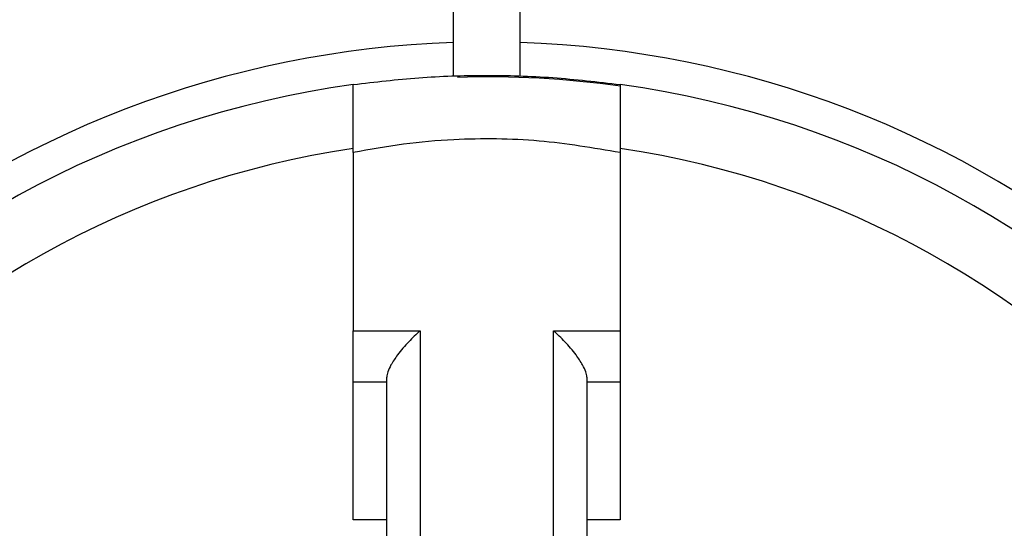
# Model space of a CAD drawing. Units: millimetres. Extents: x 144 to 14976, y 144 to 10548.
# Drawn here: x 3213 to 3287, y 8208 to 8246 of the extents above; entities that cross this region are included whole.
import ezdxf

# ---------------------------------------------------------------- set-up
doc = ezdxf.new("R2010")
doc.units = ezdxf.units.MM
doc.header["$LTSCALE"] = 36
doc.linetypes.add('SLD-Solid', pattern=[0])
doc.layers.add('FORMAT', color=7, linetype='SLD-Solid')
doc.styles.add('SLDTEXTSTYLE0', font='GOTHIC.TTF', dxfattribs={"width": 0.913})
doc.dimstyles.new('SLDDIMSTYLE2', dxfattribs={"dimtxt": 126, "dimasz": 118.872, "dimexe": 0, "dimexo": 0.0625, "dimgap": 31.5, "dimtad": 1, "dimdec": 0, "dimrnd": 1e-09, "dimzin": 12, "dimdsep": 46, "dimtxsty": 'SLDTEXTSTYLE0', "dimblk1": 'NONE', "dimsah": 1, "dimcen": 0, "dimadec": 0, "dimazin": 3, "dimtfac": 1, "dimtdec": 0, "dimtmove": 0, "dimatfit": 3, "dimldrblk": 'NONE', "dimfxl": 1, "dimfrac": 2, "dimtolj": 1, "dimtzin": 12, "dimarcsym": 0})

# ---------------------------------------------------------------- blocks, each defined once
blk = doc.blocks.new('_D_6')
at = {"layer": 'FORMAT', "color": 7}
for q in [(1881.484, 9787.918), (4061.524, 7607.879)]:
    blk.add_line((2718.021, 8951.382), q, dxfattribs=at)
blk.add_solid([(2718.021, 8951.382), (2646.897, 9048.368), (2621.034, 9022.505)], dxfattribs=at)
at = {"layer": 'FORMAT', "color": 7, "char_height": 126, "attachment_point": 1, "rotation": 315, "style": 'SLDTEXTSTYLE0'}
for s, insert in [('%%c', (1995.184, 9901.618)), ('1900', (2130.912, 9768.612))]:
    blk.add_mtext(s, dxfattribs=dict(at, insert=insert))
blk = doc.blocks.new('_None')

msp = doc.modelspace()

# ---------------------------------------------------------------- linework, layer by layer
at = {"color": 7, "linetype": 'SLD-Solid', "lineweight": 25}
for p, q in [((3245.536, 8241.457), (3245.536, 8252.172)), ((3250.536, 8241.457), (3250.536, 8252.172)), ((3238.036, 8235.714), (3238.036, 8222.346)), ((3258.036, 8235.714), (3258.036, 8222.346)), ((3238.036, 8222.346), (3243.036, 8222.346)), ((3238.036, 8218.5), (3238.036, 8222.346)), ((3243.036, 8222.346), (3243.036, 8190.5)), ((3253.036, 8222.346), (3258.036, 8222.346)), ((3253.036, 8190.5), (3253.036, 8222.346)), ((3258.036, 8222.346), (3258.036, 8218.5)), ((3240.536, 8218.5), (3238.036, 8218.5)), ((3240.536, 8190.5), (3240.536, 8218.876)), ((3255.536, 8218.876), (3255.536, 8190.5)), ((3258.036, 8218.5), (3255.536, 8218.5)), ((3240.536, 8208.202), (3238.036, 8208.202)), ((3258.036, 8208.202), (3255.536, 8208.202))]:
    msp.add_line(p, q, dxfattribs=at)
for radius, start, end in [(75.5, 91.89756, 130.08221), (75.5, 49.91779, 88.10244), (72.885, 82.09876, 91.73232), (73, 97.87349, 262.12651), (73, 277.87349, 82.12651), (68.256, 98.42457, 261.57543), (68.256, 278.42457, 81.57543), (104.534, 155.36253, 263.91714), (104.534, 285.89383, 24.63747)]:
    msp.add_arc((3248.036, 8168.5), radius, start, end, dxfattribs=at)
for points, knots in [([(3238.036, 8240.812), (3239.67, 8241.006), (3242.937, 8241.393), (3247.939, 8241.55), (3252.991, 8241.407), (3256.354, 8241.01), (3258.036, 8240.812)], [0, 0, 0, 0, 0.246372, 0.492734, 0.746362, 1, 1, 1, 1]), ([(3238.036, 8235.714), (3238.036, 8236.326), (3238.036, 8237.567), (3238.036, 8239), (3238.036, 8240.066), (3238.036, 8240.701), (3238.036, 8240.777), (3238.036, 8240.812)], [0, 0, 0, 0, 0.201562, 0.408883, 0.610476, 0.818105, 1, 1, 1, 1]), ([(3258.036, 8240.812), (3258.036, 8240.771), (3258.036, 8240.687), (3258.036, 8240.021), (3258.036, 8238.968), (3258.036, 8237.553), (3258.036, 8236.326), (3258.036, 8235.714)], [0, 0, 0, 0, 0.196748, 0.399248, 0.59597, 0.798196, 1, 1, 1, 1]), ([(3258.036, 8235.714), (3256.019, 8236.056), (3251.925, 8236.752), (3246.422, 8236.788), (3241.765, 8236.398), (3239.283, 8235.942), (3238.036, 8235.714)], [0, 0, 0, 0, 0.306224, 0.62134, 0.809674, 1, 1, 1, 1]), ([(3243.036, 8222.346), (3243.034, 8222.344), (3242.748, 8222.1), (3242.158, 8221.54), (3241.398, 8220.653), (3240.878, 8219.87), (3240.59, 8219.275), (3240.554, 8219.01), (3240.536, 8218.876)], [0, 0, 0, 0, 0.002118, 0.255649, 0.525464, 0.721393, 0.860363, 1, 1, 1, 1]), ([(3255.536, 8218.876), (3255.518, 8219.01), (3255.483, 8219.275), (3255.194, 8219.87), (3254.675, 8220.653), (3253.915, 8221.54), (3253.325, 8222.1), (3253.039, 8222.344), (3253.036, 8222.346)], [0, 0, 0, 0, 0.139637, 0.278607, 0.474536, 0.744351, 0.997882, 1, 1, 1, 1]), ([(3238.036, 8208.202), (3238.036, 8209.329), (3238.036, 8211.583), (3238.036, 8214.63), (3238.036, 8216.965), (3238.036, 8218.293), (3238.036, 8218.438), (3238.036, 8218.5)], [0, 0, 0, 0, 0.210702, 0.421403, 0.632107, 0.842817, 1, 1, 1, 1]), ([(3258.036, 8218.5), (3258.036, 8218.39), (3258.036, 8218.169), (3258.036, 8216.444), (3258.036, 8213.907), (3258.036, 8211.001), (3258.036, 8209.04), (3258.036, 8208.202)], [0, 0, 0, 0, 0.210717, 0.421433, 0.632147, 0.842856, 1, 1, 1, 1])]:
    msp.add_open_spline(points, degree=3, knots=knots, dxfattribs=at)

# ---------------------------------------------------------------- dimensions: what is measured, and where the dimension line sits
at = {"layer": 'FORMAT', "color": 7}
dim = msp.add_diameter_dim_2p(p1=(4061.524, 7607.879), p2=(2718.021, 8951.382), dimstyle='SLDDIMSTYLE2', dxfattribs=at)
dim.commit()
dim.dimension.update_dxf_attribs({"geometry": '_D_6', "text_midpoint": (2078.392, 9591.011), "dimtype": 163})

doc.saveas('drawing.dxf')
